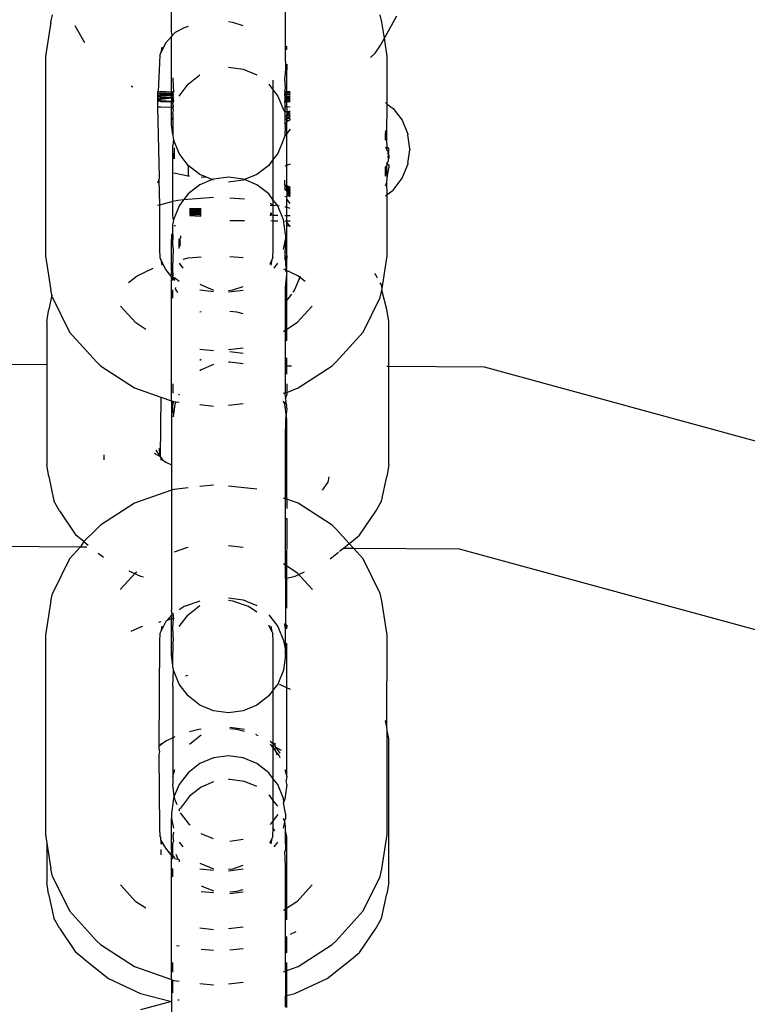
# Model space of a CAD drawing. Units: millimetres. Extents: x 283 to 8916, y 158 to 7585.
# Drawn here: x 4157 to 4186, y 3201 to 3240 of the extents above; entities that cross this region are included whole.
import ezdxf

# ---------------------------------------------------------------- set-up
doc = ezdxf.new("R2010")
doc.units = ezdxf.units.MM
doc.layers.add('Arken', color=7, linetype='Continuous')
doc.layers.add('Mått', color=7, linetype='Continuous')
doc.styles.get("Standard").update_dxf_attribs({"font": 'arial.ttf', "height": 185})
doc.dimstyles.new('LF', dxfattribs={"dimtxt": 185, "dimasz": 120, "dimexe": 50, "dimexo": 300, "dimgap": 50, "dimtad": 1, "dimtih": 1, "dimtoh": 1, "dimdec": 0, "dimtxsty": 'Standard', "dimcen": 2.5, "dimadec": 0, "dimazin": 0, "dimtfac": 1, "dimtdec": 0, "dimtmove": 0, "dimatfit": 3, "dimfxl": 1, "dimarcsym": 0})

# ---------------------------------------------------------------- blocks, each defined once
blk = doc.blocks.new('Arken')
for p, q in [((-324.969, -1101.992), (-324.969, -1097.251)), ((-320.461, -1101.911), (-320.461, -1101.006)), ((-329.743, -1101.626), (-329.668, -1101.332)), ((-322.534, -1101.636), (-322.715, -1101.616)), ((-316.64, -1101.626), (-316.715, -1101.332)), ((-316.542, -1102.259), (-316.047, -1101.382)), ((-329.743, -1101.626), (-329.954, -1102.986)), ((-328.788, -1101.756), (-328.407, -1102.431)), ((-324.936, -1102.159), (-324.969, -1101.992)), ((-324.461, -1101.851), (-324.826, -1102.038)), ((-324.309, -1101.797), (-324.461, -1101.851)), ((-322.131, -1101.777), (-322.534, -1101.636)), ((-320.456, -1101.946), (-320.461, -1101.911)), ((-320.461, -1102.178), (-320.456, -1101.946)), ((-316.542, -1102.259), (-316.64, -1101.626)), ((-324.969, -1102.196), (-325.194, -1102.444)), ((-324.936, -1102.159), (-324.969, -1102.196)), ((-324.969, -1104.395), (-324.969, -1102.196)), ((-324.826, -1102.038), (-324.936, -1102.159)), ((-320.45, -1102.528), (-320.461, -1102.178)), ((-316.717, -1102.569), (-316.542, -1102.259)), ((-316.429, -1102.986), (-316.542, -1102.259)), ((-325.194, -1102.444), (-325.382, -1102.828)), ((-325.35, -1102.622), (-325.382, -1102.828)), ((-320.461, -1102.61), (-320.45, -1102.528)), ((-320.461, -1102.61), (-320.423, -1102.557)), ((-320.461, -1102.61), (-320.406, -1102.577)), ((-320.461, -1102.658), (-320.461, -1102.61)), ((-320.461, -1102.701), (-320.461, -1102.658)), ((-320.458, -1102.729), (-320.461, -1102.658)), ((-320.427, -1102.728), (-320.461, -1102.701)), ((-320.458, -1102.729), (-320.461, -1102.701)), ((-320.461, -1103.18), (-320.458, -1102.729)), ((-320.406, -1102.714), (-320.406, -1102.577)), ((-316.913, -1102.855), (-316.717, -1102.569)), ((-329.954, -1102.986), (-329.954, -1110.866)), ((-325.425, -1102.916), (-325.446, -1103.236)), ((-325.382, -1102.828), (-325.425, -1102.916)), ((-317.089, -1103.023), (-316.913, -1102.855)), ((-316.429, -1104.865), (-316.429, -1102.986)), ((-325.446, -1103.236), (-325.491, -1104.367)), ((-322.715, -1103.412), (-322.131, -1103.489)), ((-322.131, -1103.489), (-321.588, -1103.716)), ((-320.461, -1103.18), (-320.461, -1103.581)), ((-320.461, -1103.581), (-320.406, -1103.507)), ((-320.406, -1103.293), (-320.406, -1103.507)), ((-320.406, -1104.364), (-320.406, -1103.507)), ((-324.914, -1103.827), (-324.914, -1103.904)), ((-324.914, -1103.904), (-324.892, -1104.365)), ((-324.309, -1104.077), (-323.842, -1103.716)), ((-320.937, -1104.319), (-320.937, -1103.919)), ((-320.482, -1103.836), (-320.461, -1103.682)), ((-320.461, -1104.242), (-320.482, -1103.836)), ((-320.461, -1103.682), (-320.461, -1103.581)), ((-326.562, -1104.145), (-326.491, -1104.185)), ((-324.667, -1104.548), (-324.309, -1104.077)), ((-321.121, -1104.077), (-320.937, -1104.319)), ((-320.937, -1104.319), (-320.763, -1104.548)), ((-320.937, -1107.049), (-320.937, -1104.319)), ((-320.482, -1104.364), (-320.461, -1104.242)), ((-325.523, -1104.367), (-325.491, -1104.367)), ((-325.523, -1104.394), (-325.491, -1104.367)), ((-325.523, -1104.394), (-325.523, -1104.442)), ((-325.523, -1104.442), (-325.523, -1104.503)), ((-325.523, -1104.442), (-325.391, -1104.442)), ((-325.446, -1104.547), (-325.523, -1104.503)), ((-325.523, -1104.503), (-325.523, -1104.547)), ((-325.446, -1104.547), (-325.523, -1104.547)), ((-325.523, -1104.547), (-325.523, -1104.594)), ((-325.523, -1104.594), (-325.523, -1104.623)), ((-325.391, -1104.594), (-325.523, -1104.594)), ((-325.523, -1104.623), (-325.446, -1104.667)), ((-325.523, -1104.623), (-325.523, -1104.667)), ((-325.523, -1104.667), (-325.446, -1104.667)), ((-325.523, -1104.667), (-325.523, -1104.736)), ((-325.491, -1104.367), (-325.446, -1104.394)), ((-325.391, -1104.365), (-325.446, -1104.394)), ((-324.969, -1104.395), (-325.446, -1104.394)), ((-325.391, -1104.503), (-325.446, -1104.547)), ((-324.969, -1104.546), (-325.446, -1104.547)), ((-325.446, -1104.667), (-325.391, -1104.623)), ((-325.446, -1104.667), (-325.391, -1104.667)), ((-324.969, -1104.395), (-325.391, -1104.365)), ((-325.391, -1104.442), (-324.969, -1104.442)), ((-324.969, -1104.487), (-325.391, -1104.442)), ((-325.391, -1104.503), (-324.969, -1104.487)), ((-324.969, -1104.546), (-325.391, -1104.503)), ((-324.969, -1104.624), (-325.391, -1104.594)), ((-325.391, -1104.623), (-324.969, -1104.624)), ((-325.391, -1104.667), (-324.969, -1104.624)), ((-324.892, -1104.365), (-324.969, -1104.395)), ((-324.969, -1104.395), (-324.892, -1104.395)), ((-324.969, -1104.395), (-324.969, -1104.442)), ((-324.969, -1104.442), (-324.914, -1104.442)), ((-324.969, -1104.442), (-324.969, -1104.487)), ((-324.969, -1104.487), (-324.914, -1104.486)), ((-324.969, -1104.546), (-324.969, -1104.487)), ((-324.914, -1104.533), (-324.969, -1104.546)), ((-324.892, -1104.546), (-324.969, -1104.546)), ((-324.969, -1104.624), (-324.969, -1104.546)), ((-324.892, -1104.594), (-324.969, -1104.624)), ((-324.969, -1104.624), (-324.892, -1104.624)), ((-324.969, -1104.624), (-324.914, -1104.667)), ((-324.969, -1104.624), (-324.969, -1104.765)), ((-324.914, -1104.442), (-324.892, -1104.395)), ((-324.914, -1104.442), (-324.892, -1104.503)), ((-324.914, -1104.486), (-324.914, -1104.442)), ((-324.892, -1104.455), (-324.914, -1104.486)), ((-324.914, -1104.486), (-324.914, -1104.533)), ((-324.892, -1104.503), (-324.914, -1104.533)), ((-324.914, -1104.533), (-324.914, -1104.576)), ((-324.914, -1104.576), (-324.892, -1104.624)), ((-324.914, -1104.667), (-324.892, -1104.624)), ((-324.914, -1104.667), (-324.877, -1104.667)), ((-324.914, -1104.714), (-324.914, -1104.667)), ((-324.914, -1104.667), (-324.892, -1104.735)), ((-324.892, -1104.365), (-324.892, -1104.395)), ((-320.763, -1104.548), (-320.537, -1105.096)), ((-320.482, -1104.364), (-320.406, -1104.364)), ((-320.482, -1104.364), (-320.482, -1104.434)), ((-320.482, -1104.394), (-320.406, -1104.439)), ((-320.406, -1104.439), (-320.482, -1104.434)), ((-320.482, -1104.434), (-320.461, -1104.487)), ((-320.482, -1104.504), (-320.482, -1104.434)), ((-320.461, -1104.487), (-320.482, -1104.547)), ((-320.406, -1104.507), (-320.482, -1104.504)), ((-320.482, -1104.547), (-320.482, -1104.504)), ((-320.406, -1104.577), (-320.482, -1104.547)), ((-320.482, -1104.547), (-320.482, -1104.595)), ((-320.406, -1104.621), (-320.482, -1104.595)), ((-320.482, -1104.595), (-320.482, -1104.623)), ((-320.482, -1104.623), (-320.406, -1104.621)), ((-320.482, -1104.623), (-320.482, -1104.667)), ((-320.482, -1104.667), (-320.406, -1104.668)), ((-320.482, -1104.667), (-320.482, -1104.736)), ((-320.406, -1104.714), (-320.482, -1104.736)), ((-320.406, -1104.364), (-320.277, -1104.364)), ((-320.406, -1104.364), (-320.406, -1104.439)), ((-320.31, -1104.434), (-320.406, -1104.439)), ((-320.406, -1104.439), (-320.406, -1104.507)), ((-320.277, -1104.504), (-320.406, -1104.507)), ((-320.406, -1104.577), (-320.406, -1104.507)), ((-320.277, -1104.548), (-320.406, -1104.577)), ((-320.406, -1104.577), (-320.406, -1104.621)), ((-320.277, -1104.595), (-320.406, -1104.621)), ((-320.406, -1104.621), (-320.406, -1104.668)), ((-320.406, -1104.621), (-320.277, -1104.623)), ((-320.406, -1104.668), (-320.277, -1104.666)), ((-320.406, -1104.668), (-320.406, -1104.714)), ((-320.406, -1104.761), (-320.406, -1104.714)), ((-320.277, -1104.737), (-320.406, -1104.714)), ((-320.31, -1104.434), (-320.277, -1104.394)), ((-320.31, -1104.434), (-320.277, -1104.441)), ((-325.446, -1104.735), (-325.523, -1104.736)), ((-325.523, -1104.765), (-325.446, -1104.735)), ((-325.523, -1104.736), (-325.523, -1104.765)), ((-325.523, -1104.765), (-325.523, -1104.971)), ((-325.523, -1104.971), (-325.391, -1104.97)), ((-325.523, -1104.971), (-325.457, -1107.779)), ((-325.391, -1104.735), (-325.446, -1104.735)), ((-325.446, -1104.735), (-325.391, -1104.765)), ((-324.969, -1104.765), (-325.391, -1104.735)), ((-325.391, -1104.765), (-324.969, -1104.765)), ((-325.391, -1104.97), (-324.969, -1104.994)), ((-324.892, -1104.735), (-324.969, -1104.765)), ((-324.969, -1104.765), (-324.892, -1104.765)), ((-324.969, -1104.994), (-324.969, -1104.765)), ((-324.969, -1104.994), (-324.892, -1104.967)), ((-324.969, -1105.486), (-324.969, -1104.994)), ((-324.914, -1104.839), (-324.892, -1104.765)), ((-324.892, -1104.967), (-324.914, -1104.839)), ((-324.914, -1105.036), (-324.892, -1104.967)), ((-324.892, -1105.096), (-324.914, -1105.036)), ((-324.914, -1105.254), (-324.892, -1105.096)), ((-324.892, -1104.735), (-324.892, -1104.765)), ((-320.537, -1105.096), (-320.482, -1105.172)), ((-320.482, -1104.736), (-320.482, -1104.765)), ((-320.482, -1104.765), (-320.406, -1104.761)), ((-320.461, -1104.994), (-320.482, -1104.765)), ((-320.482, -1104.765), (-320.482, -1104.974)), ((-320.482, -1104.974), (-320.406, -1104.961)), ((-320.482, -1104.974), (-320.482, -1105.172)), ((-320.482, -1105.172), (-320.461, -1104.994)), ((-320.406, -1104.761), (-320.277, -1104.764)), ((-320.406, -1104.961), (-320.406, -1104.761)), ((-320.406, -1104.961), (-320.277, -1104.975)), ((-320.406, -1104.961), (-320.406, -1105.171)), ((-320.316, -1105.17), (-320.279, -1105.122)), ((-316.506, -1104.807), (-316.429, -1104.865)), ((-316.451, -1106.043), (-316.429, -1104.865)), ((-316.429, -1104.865), (-316.2, -1105.041)), ((-316.2, -1105.041), (-315.842, -1105.507)), ((-324.969, -1105.486), (-324.914, -1105.427)), ((-324.969, -1105.684), (-324.969, -1105.486)), ((-324.914, -1105.254), (-324.914, -1105.427)), ((-324.914, -1105.427), (-324.914, -1106.068)), ((-320.406, -1105.171), (-320.482, -1105.172)), ((-320.482, -1105.172), (-320.482, -1105.387)), ((-320.482, -1105.387), (-320.406, -1105.336)), ((-320.482, -1105.387), (-320.482, -1105.478)), ((-320.482, -1105.478), (-320.406, -1105.427)), ((-320.482, -1105.478), (-320.482, -1105.616)), ((-320.316, -1105.17), (-320.406, -1105.171)), ((-320.406, -1105.287), (-320.316, -1105.17)), ((-320.406, -1105.171), (-320.406, -1105.287)), ((-320.406, -1105.287), (-320.277, -1105.21)), ((-320.406, -1105.287), (-320.277, -1105.258)), ((-320.406, -1105.336), (-320.406, -1105.287)), ((-320.406, -1105.336), (-320.277, -1105.301)), ((-320.406, -1105.336), (-320.406, -1105.427)), ((-320.406, -1105.427), (-320.277, -1105.349)), ((-320.406, -1105.469), (-320.277, -1105.392)), ((-320.406, -1105.427), (-320.406, -1105.469)), ((-320.406, -1105.526), (-320.406, -1105.469)), ((-320.406, -1105.557), (-320.277, -1105.49)), ((-320.406, -1105.526), (-320.277, -1105.49)), ((-320.277, -1105.17), (-320.316, -1105.17)), ((-320.277, -1105.49), (-320.277, -1105.439)), ((-315.842, -1105.507), (-315.617, -1106.051)), ((-324.914, -1106.068), (-324.969, -1105.684)), ((-320.468, -1105.739), (-320.483, -1106.126)), ((-320.461, -1105.679), (-320.482, -1105.616)), ((-320.468, -1105.739), (-320.461, -1105.679)), ((-320.461, -1105.631), (-320.406, -1105.604)), ((-320.461, -1105.679), (-320.461, -1105.631)), ((-320.406, -1105.557), (-320.406, -1105.526)), ((-320.406, -1105.604), (-320.406, -1105.557)), ((-320.406, -1106.025), (-320.406, -1105.604)), ((-320.277, -1105.858), (-320.406, -1106.025)), ((-324.914, -1106.068), (-324.914, -1106.104)), ((-324.914, -1106.104), (-324.892, -1106.272)), ((-324.892, -1106.272), (-324.914, -1106.505)), ((-324.667, -1106.82), (-324.892, -1106.272)), ((-320.537, -1106.272), (-320.763, -1106.82)), ((-320.483, -1106.126), (-320.537, -1106.272)), ((-320.406, -1106.025), (-320.483, -1106.126)), ((-320.406, -1108.089), (-320.406, -1106.025)), ((-316.506, -1105.91), (-316.506, -1106.001)), ((-316.451, -1106.043), (-316.506, -1106.001)), ((-316.506, -1106.048), (-316.506, -1106.001)), ((-316.451, -1106.09), (-316.506, -1106.048)), ((-316.506, -1106.092), (-316.506, -1106.048)), ((-316.506, -1106.139), (-316.506, -1106.092)), ((-316.451, -1106.134), (-316.506, -1106.092)), ((-316.506, -1106.183), (-316.506, -1106.139)), ((-316.451, -1106.181), (-316.506, -1106.139)), ((-316.506, -1106.23), (-316.506, -1106.183)), ((-316.451, -1106.225), (-316.506, -1106.183)), ((-316.506, -1106.281), (-316.506, -1106.23)), ((-316.451, -1106.272), (-316.506, -1106.23)), ((-316.451, -1106.315), (-316.506, -1106.281)), ((-316.451, -1106.09), (-316.451, -1106.043)), ((-316.451, -1106.134), (-316.451, -1106.09)), ((-316.451, -1106.181), (-316.451, -1106.134)), ((-316.451, -1106.225), (-316.451, -1106.181)), ((-316.451, -1106.272), (-316.451, -1106.225)), ((-316.451, -1106.315), (-316.451, -1106.272)), ((-315.617, -1106.051), (-315.617, -1106.089)), ((-315.54, -1106.634), (-315.617, -1106.089)), ((-324.914, -1108.723), (-324.914, -1106.505)), ((-324.874, -1106.666), (-324.837, -1106.666)), ((-324.837, -1106.649), (-324.873, -1106.649)), ((-324.837, -1106.619), (-324.872, -1106.619)), ((-324.872, -1106.619), (-324.837, -1106.619)), ((-316.506, -1106.554), (-316.451, -1106.687)), ((-316.451, -1106.413), (-316.451, -1106.315)), ((-316.429, -1106.438), (-316.451, -1106.413)), ((-316.451, -1106.687), (-316.429, -1106.58)), ((-316.429, -1106.58), (-316.429, -1106.438)), ((-316.374, -1106.626), (-316.429, -1106.58)), ((-316.389, -1106.741), (-316.374, -1106.674)), ((-316.374, -1106.674), (-316.374, -1106.626)), ((-316.374, -1106.717), (-316.374, -1106.674)), ((-315.617, -1107.218), (-315.54, -1106.673)), ((-315.54, -1106.634), (-315.54, -1106.673)), ((-324.837, -1107.02), (-324.886, -1107.02)), ((-324.885, -1106.989), (-324.837, -1106.989)), ((-324.837, -1106.969), (-324.884, -1106.969)), ((-324.837, -1106.922), (-324.883, -1106.922)), ((-324.883, -1106.939), (-324.837, -1106.939)), ((-324.882, -1106.891), (-324.837, -1106.891)), ((-324.837, -1106.878), (-324.881, -1106.878)), ((-324.837, -1106.831), (-324.88, -1106.831)), ((-324.88, -1106.848), (-324.837, -1106.848)), ((-324.879, -1106.801), (-324.837, -1106.801)), ((-324.837, -1106.787), (-324.878, -1106.787)), ((-324.877, -1106.757), (-324.837, -1106.757)), ((-324.837, -1106.74), (-324.876, -1106.74)), ((-324.837, -1106.697), (-324.875, -1106.697)), ((-324.875, -1106.71), (-324.837, -1106.71)), ((-324.301, -1107.297), (-324.667, -1106.82)), ((-320.937, -1107.049), (-321.121, -1107.291)), ((-320.763, -1106.82), (-320.937, -1107.049)), ((-320.937, -1108.661), (-320.937, -1107.049)), ((-316.389, -1106.741), (-316.451, -1106.687)), ((-316.416, -1106.948), (-316.374, -1106.899)), ((-316.374, -1106.997), (-316.416, -1106.948)), ((-316.374, -1106.997), (-316.401, -1107.063)), ((-316.401, -1107.063), (-316.392, -1107.133)), ((-316.395, -1106.835), (-316.374, -1106.765)), ((-316.395, -1106.835), (-316.389, -1106.786)), ((-316.395, -1106.835), (-316.374, -1106.808)), ((-316.374, -1106.899), (-316.395, -1106.835)), ((-316.374, -1106.855), (-316.395, -1106.835)), ((-316.389, -1106.741), (-316.374, -1106.717)), ((-316.374, -1106.808), (-316.389, -1106.741)), ((-316.374, -1106.765), (-316.389, -1106.741)), ((-316.389, -1106.786), (-316.389, -1106.741)), ((-316.374, -1106.899), (-316.374, -1106.855)), ((-316.374, -1106.899), (-316.374, -1106.997)), ((-324.301, -1107.297), (-324.301, -1107.737)), ((-323.842, -1107.652), (-324.301, -1107.297)), ((-321.121, -1107.291), (-321.588, -1107.652)), ((-320.277, -1107.244), (-320.483, -1107.325)), ((-316.506, -1107.342), (-316.451, -1107.301)), ((-316.506, -1107.39), (-316.506, -1107.342)), ((-316.506, -1107.39), (-316.451, -1107.348)), ((-316.506, -1107.433), (-316.506, -1107.39)), ((-316.506, -1107.433), (-316.451, -1107.391)), ((-316.506, -1107.48), (-316.506, -1107.433)), ((-316.506, -1107.48), (-316.451, -1107.439)), ((-316.451, -1107.21), (-316.429, -1107.181)), ((-316.451, -1107.21), (-316.451, -1107.301)), ((-316.451, -1107.348), (-316.451, -1107.301)), ((-316.451, -1107.391), (-316.451, -1107.348)), ((-316.451, -1107.439), (-316.451, -1107.391)), ((-316.451, -1107.482), (-316.451, -1107.439)), ((-316.392, -1107.133), (-316.429, -1107.181)), ((-316.429, -1107.181), (-316.429, -1107.225)), ((-316.429, -1107.225), (-316.374, -1107.27)), ((-316.429, -1107.8), (-316.374, -1107.384)), ((-316.374, -1107.27), (-316.374, -1107.384)), ((-315.842, -1107.8), (-315.617, -1107.256)), ((-315.617, -1107.218), (-315.617, -1107.256)), ((-325.457, -1107.779), (-325.468, -1107.856)), ((-324.304, -1107.716), (-324.878, -1107.593)), ((-324.254, -1107.719), (-324.304, -1107.716)), ((-323.354, -1107.855), (-323.842, -1107.652)), ((-323.568, -1107.766), (-323.787, -1107.751)), ((-323.298, -1107.832), (-323.354, -1107.855)), ((-322.715, -1107.754), (-323.298, -1107.832)), ((-322.131, -1107.832), (-322.715, -1107.754)), ((-322.075, -1107.855), (-322.131, -1107.832)), ((-321.588, -1107.652), (-322.075, -1107.855)), ((-316.506, -1107.524), (-316.506, -1107.48)), ((-316.506, -1107.524), (-316.451, -1107.482)), ((-316.506, -1107.571), (-316.506, -1107.524)), ((-316.506, -1107.571), (-316.451, -1107.529)), ((-316.506, -1107.615), (-316.506, -1107.571)), ((-316.506, -1107.615), (-316.451, -1107.58)), ((-316.506, -1107.713), (-316.506, -1107.615)), ((-316.451, -1107.529), (-316.451, -1107.482)), ((-316.451, -1107.58), (-316.451, -1107.529)), ((-316.429, -1107.8), (-316.451, -1107.58)), ((-316.451, -1107.967), (-316.429, -1107.8)), ((-316.201, -1108.266), (-315.842, -1107.8)), ((-325.468, -1107.856), (-325.523, -1107.989)), ((-325.468, -1107.856), (-325.446, -1108.858)), ((-323.842, -1108.059), (-324.309, -1108.42)), ((-323.354, -1107.855), (-323.842, -1108.059)), ((-323.298, -1107.879), (-323.354, -1107.855)), ((-322.131, -1107.879), (-322.715, -1107.956)), ((-322.075, -1107.855), (-322.131, -1107.879)), ((-321.588, -1108.059), (-322.075, -1107.855)), ((-321.121, -1108.42), (-321.588, -1108.059)), ((-320.483, -1108.063), (-320.483, -1107.881)), ((-320.483, -1108.063), (-320.483, -1108.11)), ((-320.483, -1108.063), (-320.406, -1108.089)), ((-320.483, -1108.11), (-320.406, -1108.12)), ((-320.483, -1108.11), (-320.483, -1108.201)), ((-320.483, -1108.201), (-320.483, -1108.252)), ((-320.483, -1108.201), (-320.406, -1108.23)), ((-320.406, -1108.089), (-320.406, -1108.12)), ((-320.406, -1108.163), (-320.406, -1108.089)), ((-320.406, -1108.089), (-320.277, -1108.149)), ((-320.406, -1108.163), (-320.406, -1108.12)), ((-320.406, -1108.12), (-320.277, -1108.197)), ((-320.406, -1108.23), (-320.406, -1108.163)), ((-320.406, -1108.163), (-320.277, -1108.24)), ((-320.406, -1108.23), (-320.406, -1108.261)), ((-320.406, -1108.23), (-320.277, -1108.287)), ((-316.506, -1108.099), (-316.451, -1107.967)), ((-316.429, -1108.441), (-316.451, -1107.967)), ((-324.309, -1108.42), (-324.488, -1108.656)), ((-323.298, -1108.56), (-324.488, -1108.656)), ((-322.077, -1108.632), (-322.66, -1108.585)), ((-320.937, -1108.661), (-321.121, -1108.42)), ((-320.483, -1108.252), (-320.406, -1108.261)), ((-320.406, -1108.538), (-320.483, -1108.528)), ((-320.406, -1108.31), (-320.406, -1108.261)), ((-320.406, -1108.261), (-320.277, -1108.331)), ((-320.406, -1108.31), (-320.406, -1108.357)), ((-320.406, -1108.31), (-320.277, -1108.378)), ((-320.406, -1108.357), (-320.406, -1108.4)), ((-320.406, -1108.357), (-320.277, -1108.422)), ((-320.406, -1108.4), (-320.406, -1108.448)), ((-320.406, -1108.4), (-320.277, -1108.469)), ((-320.406, -1108.448), (-320.277, -1108.52)), ((-320.406, -1108.448), (-320.406, -1108.538)), ((-320.406, -1108.628), (-320.406, -1108.538)), ((-320.277, -1108.795), (-320.406, -1108.628)), ((-320.406, -1108.946), (-320.406, -1108.628)), ((-316.506, -1108.5), (-316.429, -1108.441)), ((-316.429, -1108.441), (-316.201, -1108.266)), ((-316.429, -1110.866), (-316.429, -1108.441)), ((-325.446, -1108.858), (-325.523, -1108.877)), ((-324.914, -1108.723), (-325.446, -1108.858)), ((-325.446, -1108.858), (-325.446, -1110.616)), ((-324.72, -1108.674), (-324.914, -1108.723)), ((-324.914, -1109.287), (-324.914, -1108.723)), ((-324.667, -1108.89), (-324.892, -1109.438)), ((-324.488, -1108.656), (-324.72, -1108.674)), ((-324.488, -1108.656), (-324.667, -1108.89)), ((-323.787, -1109.011), (-324.254, -1109.011)), ((-320.937, -1108.872), (-321.066, -1108.798)), ((-321.066, -1108.871), (-320.937, -1108.872)), ((-320.789, -1108.855), (-320.937, -1108.661)), ((-320.937, -1108.872), (-320.937, -1108.661)), ((-320.937, -1108.872), (-320.789, -1108.855)), ((-320.937, -1109.274), (-320.937, -1108.872)), ((-320.763, -1108.89), (-320.789, -1108.855)), ((-320.763, -1108.89), (-320.709, -1108.872)), ((-320.537, -1109.438), (-320.763, -1108.89)), ((-320.406, -1108.946), (-320.483, -1108.945)), ((-320.277, -1108.997), (-320.406, -1108.946)), ((-320.406, -1109.273), (-320.406, -1108.946)), ((-324.892, -1109.438), (-324.914, -1109.287)), ((-323.787, -1109.054), (-324.254, -1109.054)), ((-323.787, -1109.102), (-324.254, -1109.102)), ((-324.254, -1109.133), (-323.787, -1109.133)), ((-324.254, -1109.176), (-323.787, -1109.176)), ((-323.787, -1109.243), (-324.25, -1109.243)), ((-324.238, -1109.274), (-323.814, -1109.293)), ((-323.814, -1109.293), (-323.787, -1109.274)), ((-320.994, -1109.193), (-321.066, -1109.193)), ((-320.994, -1109.244), (-321.066, -1109.244)), ((-321.066, -1109.274), (-320.994, -1109.244)), ((-320.994, -1109.244), (-320.937, -1109.274)), ((-320.763, -1109.273), (-320.937, -1109.274)), ((-320.937, -1109.478), (-320.937, -1109.274)), ((-320.483, -1109.273), (-320.406, -1109.273)), ((-320.406, -1109.273), (-320.277, -1109.273)), ((-320.406, -1109.482), (-320.406, -1109.273)), ((-324.892, -1109.438), (-324.914, -1109.607)), ((-324.914, -1110.021), (-324.914, -1109.607)), ((-324.802, -1109.686), (-324.862, -1109.686)), ((-322.66, -1109.471), (-322.077, -1109.472)), ((-321.035, -1109.477), (-320.937, -1109.478)), ((-320.937, -1109.478), (-320.882, -1109.478)), ((-320.937, -1110.616), (-320.937, -1109.478)), ((-320.882, -1109.478), (-320.763, -1109.479)), ((-320.461, -1110.026), (-320.537, -1109.438)), ((-320.483, -1109.482), (-320.406, -1109.482)), ((-320.406, -1109.482), (-320.277, -1109.484)), ((-320.406, -1109.554), (-320.406, -1109.482)), ((-320.406, -1109.554), (-320.311, -1109.678)), ((-320.406, -1109.679), (-320.406, -1109.554)), ((-320.311, -1109.678), (-320.406, -1109.679)), ((-320.406, -1110.28), (-320.406, -1109.679)), ((-320.311, -1109.678), (-320.277, -1109.722)), ((-320.277, -1109.678), (-320.311, -1109.678)), ((-324.914, -1110.021), (-324.969, -1110.026)), ((-324.969, -1110.026), (-324.969, -1110.225)), ((-324.914, -1110.021), (-324.914, -1110.234)), ((-324.667, -1110.214), (-324.612, -1110.172)), ((-324.612, -1110.082), (-324.612, -1110.172)), ((-320.461, -1110.026), (-320.461, -1110.225)), ((-324.969, -1110.225), (-324.914, -1110.234)), ((-324.969, -1111.468), (-324.969, -1110.225)), ((-324.914, -1110.445), (-324.914, -1110.234)), ((-324.892, -1110.614), (-324.914, -1110.445)), ((-324.667, -1110.261), (-324.667, -1110.214)), ((-324.667, -1110.261), (-324.612, -1110.22)), ((-324.667, -1110.304), (-324.667, -1110.261)), ((-324.667, -1110.304), (-324.612, -1110.263)), ((-324.667, -1110.352), (-324.667, -1110.304)), ((-324.667, -1110.352), (-324.612, -1110.311)), ((-324.667, -1110.395), (-324.667, -1110.352)), ((-324.667, -1110.395), (-324.612, -1110.354)), ((-324.667, -1110.443), (-324.667, -1110.395)), ((-324.667, -1110.443), (-324.612, -1110.401)), ((-324.667, -1110.486), (-324.667, -1110.443)), ((-324.667, -1110.486), (-324.612, -1110.452)), ((-324.667, -1110.533), (-324.667, -1110.486)), ((-324.663, -1110.574), (-324.667, -1110.533)), ((-320.537, -1110.614), (-320.461, -1110.225)), ((-320.461, -1110.543), (-320.478, -1110.674)), ((-320.461, -1110.543), (-320.461, -1110.225)), ((-320.461, -1110.543), (-320.406, -1110.28)), ((-320.406, -1110.873), (-320.406, -1110.28)), ((-329.954, -1110.866), (-329.743, -1112.227)), ((-325.446, -1110.616), (-325.425, -1110.937)), ((-325.425, -1110.937), (-325.382, -1111.024)), ((-324.914, -1111.33), (-324.892, -1110.614)), ((-324.506, -1110.997), (-324.304, -1110.946)), ((-324.304, -1110.946), (-323.787, -1110.904)), ((-322.66, -1110.89), (-322.131, -1110.933)), ((-320.958, -1110.937), (-321.001, -1111.024)), ((-320.958, -1110.937), (-320.937, -1110.616)), ((-320.478, -1110.674), (-320.483, -1110.732)), ((-320.461, -1110.717), (-320.483, -1110.779)), ((-320.483, -1110.732), (-320.483, -1110.779)), ((-320.483, -1110.779), (-320.483, -1111.012)), ((-320.478, -1110.674), (-320.461, -1110.717)), ((-320.461, -1110.896), (-320.406, -1110.873)), ((-320.461, -1110.942), (-320.461, -1110.896)), ((-320.406, -1110.92), (-320.461, -1110.942)), ((-320.461, -1110.987), (-320.461, -1110.942)), ((-320.406, -1110.873), (-320.406, -1110.92)), ((-320.406, -1110.92), (-320.406, -1110.971)), ((-316.63, -1112.162), (-316.429, -1110.866)), ((-325.382, -1111.024), (-325.35, -1111.231)), ((-325.194, -1111.409), (-325.382, -1111.024)), ((-324.915, -1111.545), (-324.914, -1111.33)), ((-324.667, -1111.162), (-324.521, -1111.354)), ((-321.001, -1111.024), (-321.093, -1111.213)), ((-321.001, -1111.024), (-321.033, -1111.231)), ((-320.909, -1111.354), (-320.763, -1111.162)), ((-320.483, -1111.012), (-320.461, -1111.035)), ((-320.406, -1110.971), (-320.461, -1110.987)), ((-320.461, -1110.987), (-320.461, -1111.035)), ((-320.461, -1111.035), (-320.461, -1111.18)), ((-320.461, -1111.18), (-320.461, -1111.224)), ((-320.461, -1111.18), (-320.406, -1111.211)), ((-320.461, -1111.224), (-320.445, -1111.298)), ((-320.461, -1111.224), (-320.406, -1111.255)), ((-320.445, -1111.298), (-320.406, -1111.255)), ((-320.406, -1111.345), (-320.445, -1111.298)), ((-320.445, -1111.298), (-320.423, -1111.367)), ((-320.445, -1111.298), (-320.406, -1111.302)), ((-320.43, -1111.409), (-320.406, -1111.345)), ((-320.423, -1111.367), (-320.406, -1111.302)), ((-320.406, -1111.211), (-320.406, -1110.971)), ((-320.406, -1111.255), (-320.406, -1111.211)), ((-320.406, -1111.302), (-320.406, -1111.255)), ((-326.662, -1111.926), (-326.325, -1111.658)), ((-326.325, -1111.658), (-325.684, -1111.357)), ((-324.987, -1111.66), (-325.194, -1111.409)), ((-324.969, -1111.468), (-324.987, -1111.66)), ((-324.987, -1111.66), (-324.915, -1111.707)), ((-324.987, -1111.66), (-324.969, -1111.805)), ((-324.915, -1111.545), (-324.915, -1111.579)), ((-324.892, -1111.606), (-324.915, -1111.545)), ((-324.907, -1111.638), (-324.915, -1111.579)), ((-324.915, -1111.707), (-324.907, -1111.638)), ((-324.915, -1111.707), (-324.892, -1111.722)), ((-324.915, -1111.841), (-324.915, -1111.707)), ((-324.892, -1111.665), (-324.907, -1111.638)), ((-324.892, -1111.722), (-324.862, -1111.743)), ((-324.853, -1111.816), (-324.862, -1111.743)), ((-324.86, -1111.777), (-324.862, -1111.743)), ((-324.838, -1111.792), (-324.862, -1111.743)), ((-324.86, -1111.777), (-324.847, -1111.721)), ((-324.838, -1111.792), (-324.847, -1111.721)), ((-324.847, -1111.721), (-324.667, -1111.868)), ((-320.537, -1111.382), (-319.949, -1111.658)), ((-320.434, -1111.439), (-320.461, -1111.468)), ((-320.428, -1111.48), (-320.461, -1111.468)), ((-320.461, -1112.129), (-320.406, -1111.595)), ((-320.434, -1111.439), (-320.406, -1111.393)), ((-320.434, -1111.439), (-320.43, -1111.409)), ((-320.406, -1111.497), (-320.434, -1111.439)), ((-320.434, -1111.439), (-320.428, -1111.48)), ((-320.43, -1111.409), (-320.423, -1111.367)), ((-320.406, -1111.443), (-320.43, -1111.409)), ((-320.406, -1111.443), (-320.428, -1111.48)), ((-320.428, -1111.48), (-320.418, -1111.543)), ((-320.423, -1111.367), (-320.406, -1111.393)), ((-320.406, -1111.497), (-320.418, -1111.543)), ((-320.418, -1111.543), (-320.406, -1111.595)), ((-320.406, -1112.622), (-320.406, -1111.595)), ((-319.876, -1111.688), (-320.095, -1112.216)), ((-319.949, -1111.658), (-319.675, -1111.876)), ((-316.88, -1111.626), (-316.918, -1111.57)), ((-316.811, -1111.751), (-316.88, -1111.626)), ((-324.969, -1116.601), (-324.969, -1111.805)), ((-324.838, -1111.839), (-324.86, -1111.777)), ((-324.853, -1111.816), (-324.86, -1111.777)), ((-324.838, -1111.839), (-324.853, -1111.816)), ((-324.802, -1112.167), (-324.797, -1112.119)), ((-323.842, -1111.994), (-323.298, -1112.221)), ((-322.534, -1112.216), (-322.131, -1112.075)), ((-320.461, -1116.267), (-320.461, -1112.129)), ((-316.661, -1112.021), (-316.706, -1111.94)), ((-316.63, -1112.162), (-316.661, -1112.021)), ((-329.697, -1112.407), (-329.823, -1112.992)), ((-329.697, -1112.407), (-329.743, -1112.227)), ((-329.668, -1112.521), (-329.697, -1112.407)), ((-329.668, -1112.521), (-328.998, -1113.889)), ((-324.915, -1112.537), (-324.915, -1112.21)), ((-324.765, -1112.241), (-324.802, -1112.167)), ((-324.711, -1112.327), (-324.765, -1112.241)), ((-323.842, -1112.217), (-323.298, -1112.278)), ((-322.715, -1112.236), (-322.534, -1112.216)), ((-322.715, -1112.298), (-322.131, -1112.221)), ((-320.222, -1112.382), (-320.406, -1112.622)), ((-320.095, -1112.216), (-320.163, -1112.304)), ((-317.385, -1113.889), (-316.715, -1112.521)), ((-316.715, -1112.521), (-316.64, -1112.227)), ((-316.64, -1112.227), (-316.63, -1112.162)), ((-316.451, -1112.993), (-316.64, -1112.227)), ((-326.379, -1113.524), (-326.988, -1112.853)), ((-320.406, -1114.232), (-320.406, -1112.622)), ((-319.395, -1112.853), (-320.004, -1113.524)), ((-329.9, -1113.451), (-329.823, -1112.992)), ((-323.787, -1113.087), (-323.842, -1113.092)), ((-322.386, -1113.095), (-322.66, -1113.073)), ((-322.131, -1113.16), (-322.386, -1113.095)), ((-316.374, -1113.452), (-316.451, -1112.993)), ((-329.9, -1113.451), (-329.9, -1115.167)), ((-325.984, -1113.78), (-326.379, -1113.524)), ((-320.004, -1113.524), (-320.537, -1113.87)), ((-316.374, -1115.237), (-316.374, -1113.452)), ((-328.998, -1113.889), (-327.932, -1115.064)), ((-318.451, -1115.064), (-317.385, -1113.889)), ((-323.298, -1114.629), (-323.842, -1114.568)), ((-322.131, -1114.523), (-322.715, -1114.588)), ((-322.66, -1114.648), (-322.131, -1114.718)), ((-337.171, -1115.129), (-329.9, -1115.167)), ((-329.9, -1115.167), (-329.9, -1119.133)), ((-327.772, -1115.218), (-327.932, -1115.064)), ((-327.772, -1115.218), (-326.43, -1116.089)), ((-323.842, -1114.994), (-323.788, -1114.952)), ((-323.298, -1115.171), (-323.788, -1115.374)), ((-322.66, -1115.072), (-322.715, -1115.079)), ((-322.131, -1115.141), (-322.66, -1115.072)), ((-320.406, -1115.216), (-320.406, -1114.902)), ((-320.406, -1115.216), (-320.223, -1115.217)), ((-320.406, -1115.543), (-320.406, -1115.216)), ((-319.953, -1116.089), (-318.611, -1115.218)), ((-318.611, -1115.218), (-318.451, -1115.064)), ((-316.451, -1115.237), (-316.374, -1115.237)), ((-316.375, -1119.134), (-316.374, -1115.237)), ((-316.374, -1115.237), (-312.602, -1115.257)), ((-323.788, -1115.374), (-323.842, -1115.415)), ((-312.602, -1115.257), (-288.903, -1121.739)), ((-324.915, -1115.935), (-324.915, -1116.304)), ((-320.406, -1115.924), (-320.406, -1116.274)), ((-326.43, -1116.089), (-325.391, -1116.453)), ((-324.667, -1116.333), (-324.688, -1116.383)), ((-320.537, -1116.294), (-320.461, -1116.267)), ((-320.461, -1116.267), (-320.483, -1116.333)), ((-320.483, -1116.333), (-320.461, -1116.504)), ((-320.461, -1116.267), (-320.406, -1116.274)), ((-320.461, -1116.504), (-320.406, -1116.36)), ((-320.406, -1116.274), (-319.953, -1116.089)), ((-320.406, -1116.274), (-320.406, -1116.36)), ((-325.391, -1116.453), (-325.416, -1118.808)), ((-325.391, -1116.453), (-324.969, -1116.601)), ((-324.969, -1116.601), (-324.915, -1116.62)), ((-324.969, -1116.601), (-324.969, -1119.135)), ((-324.915, -1116.62), (-324.915, -1116.745)), ((-324.915, -1116.62), (-324.877, -1116.633)), ((-324.915, -1116.745), (-324.877, -1116.633)), ((-324.915, -1116.921), (-324.915, -1116.745)), ((-324.838, -1116.745), (-324.888, -1117.125)), ((-324.877, -1116.633), (-324.796, -1116.644)), ((-324.796, -1116.644), (-324.838, -1116.745)), ((-324.796, -1116.644), (-324.667, -1116.659)), ((-323.842, -1116.751), (-323.298, -1116.811)), ((-322.715, -1116.77), (-322.131, -1116.705)), ((-320.483, -1116.745), (-320.537, -1116.614)), ((-320.483, -1116.745), (-320.445, -1116.622)), ((-320.461, -1116.934), (-320.483, -1116.745)), ((-320.461, -1116.504), (-320.445, -1116.622)), ((-320.406, -1116.79), (-320.445, -1116.622)), ((-320.415, -1116.854), (-320.406, -1116.79)), ((-324.888, -1117.125), (-324.915, -1116.921)), ((-324.888, -1117.125), (-324.897, -1117.195)), ((-324.874, -1117.234), (-324.897, -1117.195)), ((-320.433, -1117.126), (-320.461, -1116.934)), ((-320.433, -1117.126), (-320.461, -1117.337)), ((-320.406, -1116.921), (-320.433, -1117.126)), ((-320.406, -1117.328), (-320.433, -1117.126)), ((-320.415, -1116.854), (-320.406, -1116.921)), ((-320.461, -1117.337), (-320.461, -1117.741)), ((-320.406, -1117.635), (-320.406, -1117.328)), ((-320.461, -1117.741), (-320.406, -1117.635)), ((-320.461, -1120.476), (-320.461, -1117.741)), ((-320.407, -1120.495), (-320.406, -1117.635)), ((-327.646, -1118.734), (-327.646, -1118.942)), ((-325.649, -1118.666), (-325.416, -1118.808)), ((-325.59, -1118.552), (-325.416, -1118.808)), ((-325.468, -1118.494), (-325.416, -1118.808)), ((-329.823, -1119.593), (-329.9, -1119.133)), ((-325.416, -1118.808), (-325.392, -1118.844)), ((-325.392, -1118.844), (-325.392, -1118.88)), ((-325.392, -1118.844), (-325.336, -1118.925)), ((-325.392, -1118.88), (-325.392, -1118.953)), ((-325.392, -1118.88), (-325.336, -1118.925)), ((-325.336, -1118.925), (-325.188, -1119.032)), ((-325.188, -1119.032), (-324.969, -1119.135)), ((-324.969, -1119.135), (-324.969, -1120.142)), ((-316.375, -1119.134), (-316.451, -1119.593)), ((-329.823, -1119.593), (-329.614, -1120.564)), ((-318.782, -1119.817), (-319.003, -1120.141)), ((-318.737, -1119.608), (-318.782, -1119.817)), ((-316.661, -1120.565), (-316.451, -1119.593)), ((-324.969, -1120.142), (-326.43, -1120.654)), ((-324.868, -1120.106), (-324.969, -1120.142)), ((-324.969, -1120.142), (-324.969, -1124.882)), ((-324.309, -1120.044), (-324.868, -1120.106)), ((-323.298, -1119.932), (-323.842, -1119.992)), ((-321.588, -1120.098), (-322.715, -1119.973)), ((-329.394, -1120.959), (-329.614, -1120.564)), ((-326.43, -1120.654), (-327.772, -1121.525)), ((-320.461, -1120.476), (-320.538, -1120.449)), ((-320.407, -1120.495), (-320.461, -1120.476)), ((-320.461, -1123.635), (-320.461, -1120.476)), ((-320.407, -1120.495), (-320.407, -1120.863)), ((-319.953, -1120.654), (-320.407, -1120.495)), ((-318.611, -1121.525), (-319.953, -1120.654)), ((-316.881, -1120.96), (-316.661, -1120.565)), ((-329.394, -1120.959), (-328.747, -1121.912)), ((-317.528, -1121.913), (-316.881, -1120.96)), ((-320.403, -1121.262), (-320.461, -1121.289)), ((-320.407, -1121.26), (-320.407, -1122.483)), ((-327.933, -1121.679), (-328.434, -1122.172)), ((-327.933, -1121.679), (-327.772, -1121.525)), ((-318.451, -1121.679), (-318.611, -1121.525)), ((-317.935, -1122.248), (-318.451, -1121.679)), ((-328.434, -1122.172), (-328.747, -1121.912)), ((-328.434, -1122.172), (-328.562, -1122.373)), ((-328.434, -1122.172), (-328.259, -1122.311)), ((-318.16, -1122.427), (-317.935, -1122.248)), ((-317.935, -1122.248), (-317.841, -1122.173)), ((-317.77, -1122.429), (-317.935, -1122.248)), ((-317.841, -1122.173), (-317.528, -1121.913)), ((-336.261, -1122.333), (-328.562, -1122.373)), ((-328.562, -1122.373), (-328.998, -1122.854)), ((-328.562, -1122.373), (-328.316, -1122.374)), ((-327.867, -1122.623), (-327.657, -1122.79)), ((-324.842, -1122.571), (-324.358, -1122.401)), ((-324.358, -1122.401), (-324.309, -1122.396)), ((-322.715, -1122.324), (-322.132, -1122.389)), ((-320.407, -1123.621), (-320.407, -1122.51)), ((-318.695, -1122.852), (-318.361, -1122.586)), ((-318.32, -1122.554), (-318.16, -1122.427)), ((-318.16, -1122.427), (-317.77, -1122.429)), ((-317.77, -1122.429), (-313.587, -1122.451)), ((-317.385, -1122.854), (-317.77, -1122.429)), ((-313.587, -1122.451), (-291.717, -1128.433)), ((-328.998, -1122.854), (-329.668, -1124.222)), ((-316.715, -1124.222), (-317.385, -1122.854)), ((-326.99, -1124.062), (-326.38, -1123.388)), ((-326.655, -1123.323), (-326.196, -1123.538)), ((-326.38, -1123.388), (-326.342, -1123.364)), ((-320.538, -1123.042), (-320.004, -1123.388)), ((-320.079, -1123.539), (-319.708, -1123.365)), ((-320.004, -1123.388), (-319.393, -1124.062)), ((-326.196, -1123.538), (-326.076, -1123.568)), ((-320.461, -1123.635), (-320.407, -1123.621)), ((-320.461, -1123.635), (-320.461, -1125.407)), ((-320.407, -1123.621), (-320.079, -1123.539)), ((-320.407, -1124.807), (-320.407, -1123.621)), ((-329.743, -1124.516), (-329.954, -1125.876)), ((-329.743, -1124.516), (-329.668, -1124.222)), ((-323.849, -1124.527), (-324.461, -1124.741)), ((-322.715, -1124.395), (-322.132, -1124.472)), ((-322.534, -1124.527), (-322.715, -1124.506)), ((-321.922, -1124.741), (-322.534, -1124.527)), ((-322.132, -1124.472), (-321.588, -1124.699)), ((-316.64, -1124.516), (-316.715, -1124.222)), ((-316.429, -1125.877), (-316.64, -1124.516)), ((-324.936, -1125.049), (-324.969, -1124.882)), ((-324.461, -1124.741), (-324.667, -1124.875)), ((-324.309, -1125.06), (-323.842, -1124.699)), ((-321.588, -1124.958), (-321.922, -1124.741)), ((-325.388, -1125.348), (-325.473, -1125.37)), ((-325.194, -1125.334), (-325.382, -1125.719)), ((-325.153, -1125.289), (-325.194, -1125.334)), ((-324.969, -1125.086), (-325.153, -1125.289)), ((-324.969, -1125.225), (-325.153, -1125.289)), ((-324.936, -1125.049), (-324.969, -1125.086)), ((-324.969, -1125.086), (-324.969, -1125.225)), ((-324.892, -1125.223), (-324.969, -1125.225)), ((-324.969, -1126.667), (-324.969, -1125.225)), ((-324.915, -1125.027), (-324.936, -1125.049)), ((-324.892, -1125.001), (-324.915, -1125.027)), ((-324.915, -1125.027), (-324.892, -1125.223)), ((-324.915, -1125.581), (-324.892, -1125.223)), ((-324.667, -1125.531), (-324.309, -1125.06)), ((-321.121, -1125.06), (-320.763, -1125.531)), ((-326.196, -1125.552), (-326.573, -1125.729)), ((-326.106, -1125.529), (-326.196, -1125.552)), ((-325.382, -1125.719), (-325.425, -1125.806)), ((-325.35, -1125.512), (-325.382, -1125.719)), ((-324.892, -1126.079), (-324.915, -1125.581)), ((-321.001, -1125.719), (-321.121, -1125.473)), ((-321.033, -1125.512), (-321.001, -1125.719)), ((-321.001, -1125.719), (-320.958, -1125.806)), ((-320.763, -1125.531), (-320.538, -1126.079)), ((-320.484, -1125.45), (-320.461, -1125.407)), ((-320.461, -1125.47), (-320.484, -1125.45)), ((-320.461, -1125.619), (-320.484, -1125.45)), ((-320.461, -1125.407), (-320.461, -1125.47)), ((-320.461, -1125.47), (-320.461, -1125.619)), ((-320.403, -1125.471), (-320.461, -1125.47)), ((-320.461, -1126.469), (-320.461, -1125.619)), ((-320.403, -1125.471), (-320.407, -1125.555)), ((-320.407, -1125.618), (-320.407, -1125.555)), ((-329.954, -1125.876), (-329.954, -1133.757)), ((-325.446, -1126.127), (-325.469, -1130.275)), ((-325.425, -1125.806), (-325.446, -1126.127)), ((-324.915, -1126.204), (-324.892, -1126.079)), ((-320.937, -1126.127), (-320.958, -1125.806)), ((-320.937, -1128.032), (-320.937, -1126.127)), ((-320.538, -1126.079), (-320.461, -1126.469)), ((-316.452, -1129.498), (-316.429, -1125.877)), ((-324.915, -1126.204), (-324.915, -1126.562)), ((-320.461, -1126.667), (-320.461, -1126.469)), ((-320.407, -1131.461), (-320.407, -1126.181)), ((-324.969, -1126.667), (-324.915, -1126.562)), ((-324.915, -1127.079), (-324.969, -1126.667)), ((-324.915, -1127.079), (-324.915, -1126.562)), ((-320.461, -1126.667), (-320.538, -1127.255)), ((-324.892, -1127.255), (-324.915, -1127.079)), ((-324.915, -1127.895), (-324.892, -1127.255)), ((-324.667, -1127.803), (-324.892, -1127.255)), ((-320.538, -1127.255), (-320.763, -1127.803)), ((-324.394, -1127.473), (-324.309, -1127.452)), ((-324.915, -1127.895), (-324.916, -1129.93)), ((-324.309, -1128.273), (-324.667, -1127.803)), ((-320.937, -1128.032), (-321.121, -1128.273)), ((-320.939, -1130.165), (-320.937, -1128.032)), ((-320.763, -1127.803), (-320.937, -1128.032)), ((-320.709, -1127.808), (-320.277, -1128.01)), ((-323.842, -1128.634), (-324.309, -1128.273)), ((-321.121, -1128.273), (-321.588, -1128.634)), ((-323.298, -1128.861), (-323.842, -1128.634)), ((-322.715, -1128.939), (-323.298, -1128.861)), ((-322.132, -1128.861), (-322.715, -1128.939)), ((-321.588, -1128.634), (-322.132, -1128.861)), ((-316.452, -1129.498), (-316.506, -1129.249)), ((-323.889, -1129.6), (-324.255, -1129.693)), ((-323.788, -1129.592), (-323.889, -1129.6)), ((-322.661, -1129.515), (-322.078, -1129.592)), ((-322.387, -1129.6), (-322.661, -1129.578)), ((-322.078, -1129.679), (-322.387, -1129.6)), ((-316.429, -1129.636), (-316.452, -1129.498)), ((-316.375, -1129.957), (-316.429, -1129.636)), ((-316.429, -1133.757), (-316.429, -1129.636)), ((-324.916, -1129.93), (-325.189, -1130.058)), ((-324.839, -1129.894), (-324.916, -1129.93)), ((-324.916, -1129.93), (-324.916, -1131.461)), ((-324.255, -1130.175), (-323.788, -1129.817)), ((-321.534, -1129.849), (-321.631, -1129.804)), ((-316.375, -1135.639), (-316.375, -1129.957)), ((-325.384, -1130.205), (-325.469, -1130.275)), ((-325.469, -1130.275), (-325.469, -1130.359)), ((-325.469, -1130.359), (-325.446, -1130.489)), ((-325.371, -1130.144), (-325.384, -1130.205)), ((-325.337, -1130.165), (-325.384, -1130.205)), ((-325.189, -1130.058), (-325.337, -1130.165)), ((-320.939, -1130.165), (-321.067, -1130.074)), ((-321.067, -1130.176), (-320.937, -1130.345)), ((-320.923, -1130.189), (-320.939, -1130.165)), ((-320.937, -1130.345), (-320.939, -1130.165)), ((-320.937, -1130.345), (-320.923, -1130.189)), ((-320.937, -1130.345), (-320.884, -1130.415)), ((-320.937, -1131.551), (-320.937, -1130.345)), ((-320.923, -1130.189), (-320.884, -1130.137)), ((-320.884, -1130.211), (-320.923, -1130.189)), ((-320.884, -1130.137), (-320.884, -1130.211)), ((-320.884, -1130.211), (-320.884, -1130.247)), ((-320.884, -1130.211), (-320.859, -1130.282)), ((-320.884, -1130.247), (-320.859, -1130.282)), ((-320.859, -1130.282), (-320.884, -1130.415)), ((-320.884, -1130.415), (-320.824, -1130.492)), ((-320.859, -1130.282), (-320.626, -1130.425)), ((-320.859, -1130.282), (-320.685, -1130.539)), ((-325.446, -1130.489), (-325.469, -1130.596)), ((-325.469, -1130.596), (-325.446, -1133.507)), ((-323.298, -1130.722), (-323.842, -1130.949)), ((-322.715, -1130.645), (-323.298, -1130.722)), ((-322.132, -1130.722), (-322.715, -1130.645)), ((-321.588, -1130.949), (-322.132, -1130.722)), ((-320.824, -1130.492), (-320.807, -1130.597)), ((-320.824, -1130.492), (-320.709, -1130.643)), ((-320.709, -1130.643), (-320.683, -1130.705)), ((-324.916, -1131.461), (-324.839, -1131.184)), ((-323.842, -1130.949), (-324.309, -1131.31)), ((-321.121, -1131.31), (-321.588, -1130.949)), ((-320.484, -1131.186), (-320.407, -1131.461)), ((-324.916, -1131.461), (-324.916, -1131.768)), ((-324.309, -1131.31), (-324.667, -1131.781)), ((-322.661, -1131.577), (-322.715, -1131.584)), ((-322.078, -1131.654), (-322.661, -1131.577)), ((-320.937, -1131.551), (-321.121, -1131.31)), ((-320.937, -1132.407), (-320.937, -1131.551)), ((-320.763, -1131.781), (-320.937, -1131.551)), ((-320.407, -1131.461), (-320.428, -1131.613)), ((-324.854, -1132.235), (-324.916, -1131.768)), ((-324.667, -1131.781), (-324.854, -1132.235)), ((-323.789, -1131.879), (-324.255, -1132.237)), ((-323.298, -1131.676), (-323.789, -1131.879)), ((-321.588, -1131.857), (-322.078, -1131.654)), ((-320.538, -1132.329), (-320.763, -1131.781)), ((-320.407, -1131.77), (-320.484, -1132.354)), ((-320.407, -1131.77), (-320.428, -1131.613)), ((-324.892, -1132.329), (-324.969, -1132.917)), ((-324.854, -1132.235), (-324.892, -1132.329)), ((-324.839, -1132.351), (-324.854, -1132.235)), ((-324.741, -1132.587), (-324.839, -1132.351)), ((-324.255, -1132.237), (-324.614, -1132.707)), ((-321.067, -1132.237), (-321.121, -1132.196)), ((-320.937, -1132.407), (-321.067, -1132.237)), ((-320.522, -1132.446), (-320.538, -1132.329)), ((-320.484, -1132.354), (-320.522, -1132.446)), ((-324.614, -1132.707), (-324.667, -1132.765)), ((-324.653, -1132.801), (-324.667, -1132.765)), ((-324.667, -1132.765), (-324.667, -1132.836)), ((-320.937, -1133.195), (-320.937, -1132.407)), ((-320.763, -1132.634), (-320.937, -1132.407)), ((-320.522, -1132.446), (-320.538, -1132.483)), ((-320.461, -1132.917), (-320.538, -1132.483)), ((-324.969, -1132.917), (-324.969, -1133.115)), ((-324.969, -1133.115), (-324.892, -1133.505)), ((-324.969, -1134.359), (-324.969, -1133.115)), ((-324.256, -1133.364), (-324.614, -1132.897)), ((-320.763, -1132.967), (-320.937, -1133.195)), ((-320.499, -1133.213), (-320.538, -1133.121)), ((-320.461, -1133.115), (-320.499, -1133.213)), ((-320.461, -1132.917), (-320.461, -1133.115)), ((-325.446, -1133.507), (-325.425, -1133.827)), ((-324.227, -1133.386), (-324.256, -1133.364)), ((-320.937, -1133.195), (-321.068, -1133.364)), ((-320.958, -1133.827), (-320.937, -1133.507)), ((-320.937, -1133.507), (-320.937, -1133.195)), ((-320.884, -1133.603), (-320.937, -1133.507)), ((-320.538, -1133.505), (-320.484, -1133.25)), ((-320.484, -1133.25), (-320.499, -1133.213)), ((-320.461, -1133.434), (-320.484, -1133.25)), ((-320.461, -1133.607), (-320.461, -1133.434)), ((-329.954, -1133.757), (-329.901, -1134.1)), ((-325.391, -1133.859), (-325.425, -1133.827)), ((-325.392, -1133.959), (-325.391, -1133.859)), ((-324.892, -1133.656), (-324.916, -1133.833)), ((-324.916, -1133.833), (-324.892, -1134.011)), ((-323.298, -1133.926), (-323.789, -1133.723)), ((-321.001, -1133.914), (-321.093, -1134.103)), ((-321.001, -1133.914), (-321.033, -1134.121)), ((-320.958, -1133.827), (-321.001, -1133.914)), ((-320.461, -1134.114), (-320.461, -1133.607)), ((-320.407, -1133.834), (-320.461, -1133.607)), ((-320.461, -1134.114), (-320.407, -1133.834)), ((-320.407, -1137.124), (-320.407, -1133.834)), ((-316.641, -1135.117), (-316.429, -1133.757)), ((-329.901, -1134.1), (-329.901, -1135.639)), ((-329.901, -1134.1), (-329.743, -1135.117)), ((-325.194, -1134.299), (-325.392, -1133.959)), ((-325.392, -1133.959), (-325.392, -1134.105)), ((-325.392, -1134.105), (-325.35, -1134.121)), ((-324.987, -1134.55), (-325.194, -1134.299)), ((-324.916, -1134.14), (-324.892, -1134.011)), ((-324.916, -1134.588), (-324.916, -1134.14)), ((-324.667, -1134.053), (-324.521, -1134.244)), ((-322.132, -1133.955), (-322.662, -1134.025)), ((-320.909, -1134.244), (-320.763, -1134.053)), ((-320.461, -1134.114), (-320.461, -1134.359)), ((-325.392, -1134.353), (-325.392, -1134.559)), ((-324.969, -1134.359), (-324.987, -1134.55)), ((-324.987, -1134.55), (-324.916, -1134.588)), ((-324.987, -1134.55), (-324.969, -1134.695)), ((-324.969, -1139.491), (-324.969, -1134.695)), ((-324.916, -1134.73), (-324.916, -1134.588)), ((-324.916, -1134.588), (-324.892, -1134.612)), ((-324.892, -1134.612), (-324.861, -1134.632)), ((-324.827, -1134.704), (-324.861, -1134.632)), ((-324.827, -1134.704), (-324.709, -1134.731)), ((-324.791, -1134.532), (-324.709, -1134.731)), ((-320.461, -1134.359), (-320.484, -1134.417)), ((-320.461, -1135.019), (-320.484, -1134.417)), ((-324.916, -1135.427), (-324.916, -1135.102)), ((-324.709, -1134.731), (-324.667, -1134.758)), ((-324.667, -1134.758), (-324.667, -1134.831)), ((-323.842, -1134.884), (-323.298, -1135.111)), ((-323.842, -1135.107), (-323.298, -1135.168)), ((-322.715, -1135.127), (-322.534, -1135.107)), ((-322.534, -1135.107), (-322.132, -1134.965)), ((-320.461, -1139.157), (-320.461, -1135.019)), ((-329.668, -1135.411), (-329.743, -1135.117)), ((-329.668, -1135.411), (-328.998, -1136.779)), ((-322.715, -1135.189), (-322.132, -1135.111)), ((-317.385, -1136.779), (-316.715, -1135.411)), ((-316.715, -1135.411), (-316.641, -1135.117)), ((-329.824, -1136.098), (-329.901, -1135.639)), ((-326.38, -1136.414), (-326.988, -1135.743)), ((-323.789, -1135.784), (-323.298, -1135.987)), ((-319.395, -1135.743), (-320.004, -1136.414)), ((-316.375, -1135.639), (-316.452, -1136.099)), ((-329.824, -1136.098), (-329.615, -1137.069)), ((-323.789, -1136.003), (-323.298, -1136.043)), ((-322.662, -1136.018), (-322.387, -1135.996)), ((-322.662, -1136.086), (-322.132, -1136.016)), ((-322.387, -1135.996), (-322.132, -1135.931)), ((-316.662, -1137.07), (-316.452, -1136.099)), ((-325.984, -1136.671), (-326.38, -1136.414)), ((-320.004, -1136.414), (-320.538, -1136.761)), ((-328.998, -1136.779), (-327.933, -1137.954)), ((-318.451, -1137.954), (-317.385, -1136.779)), ((-329.395, -1137.464), (-329.615, -1137.069)), ((-322.132, -1137.413), (-322.715, -1137.478)), ((-316.881, -1137.465), (-316.662, -1137.07)), ((-329.395, -1137.464), (-328.748, -1138.418)), ((-323.298, -1137.519), (-323.842, -1137.459)), ((-320.408, -1138.433), (-320.408, -1137.793)), ((-320.053, -1137.603), (-320.277, -1137.708)), ((-317.529, -1138.418), (-316.881, -1137.465)), ((-327.772, -1138.108), (-327.933, -1137.954)), ((-327.772, -1138.108), (-326.43, -1138.979)), ((-324.667, -1138.175), (-324.763, -1138.151)), ((-319.953, -1138.979), (-318.611, -1138.108)), ((-318.611, -1138.108), (-318.451, -1137.954)), ((-328.435, -1138.677), (-328.748, -1138.418)), ((-323.298, -1138.348), (-323.789, -1138.308)), ((-322.132, -1138.28), (-322.662, -1138.322)), ((-317.842, -1138.678), (-317.529, -1138.418)), ((-328.435, -1138.677), (-327.463, -1139.45)), ((-326.43, -1138.979), (-324.969, -1139.491)), ((-324.916, -1139.194), (-324.916, -1138.816)), ((-320.408, -1139.139), (-320.408, -1138.815)), ((-320.408, -1139.139), (-319.953, -1138.979)), ((-318.814, -1139.451), (-317.842, -1138.678)), ((-320.538, -1139.184), (-320.461, -1139.157)), ((-320.461, -1139.157), (-320.408, -1139.139)), ((-320.461, -1139.157), (-320.461, -1140.14)), ((-320.408, -1140.126), (-320.408, -1139.139)), ((-327.463, -1139.45), (-326.197, -1140.043)), ((-324.969, -1139.491), (-324.916, -1139.51)), ((-324.969, -1139.491), (-324.969, -1140.354)), ((-324.916, -1140.017), (-324.916, -1139.51)), ((-324.916, -1139.51), (-324.868, -1139.527)), ((-324.868, -1139.527), (-324.667, -1139.549)), ((-323.842, -1139.641), (-323.298, -1139.702)), ((-322.715, -1139.66), (-322.132, -1139.595)), ((-320.08, -1140.044), (-318.814, -1139.451)), ((-326.197, -1140.043), (-324.969, -1140.354)), ((-320.461, -1140.14), (-320.408, -1140.126)), ((-320.461, -1140.586), (-320.461, -1140.14)), ((-320.408, -1140.126), (-320.08, -1140.044)), ((-320.408, -1140.599), (-320.408, -1140.126)), ((-324.969, -1140.354), (-326.197, -1140.682)), ((-324.969, -1140.354), (-324.969, -1141.125)), ((-324.667, -1140.305), (-324.714, -1140.309))]:
    blk.add_line(p, q)
blk = doc.blocks.new('*D10')
at = {"layer": 'Defpoints', "color": 0, "transparency": 16777216}
for p in [(4168.232, 6659.353), (8401.786, 6659.353), (2712.245, 287.089)]:
    blk.add_point(p, dxfattribs=at)
at = {"layer": 'Mått', "color": 0, "lineweight": -2, "transparency": 16777216}
for p, q in [((4468.232, 6659.353), (8451.786, 6659.353)), ((8401.786, 6539.353), (8401.786, 3617.74)), ((8401.786, 407.089), (8401.786, 3328.702)), ((3012.245, 287.089), (8451.786, 287.089))]:
    blk.add_line(p, q, dxfattribs=at)
at = {"layer": 'Mått', "color": 0, "transparency": 16777216}
for points in [[(8381.786, 6539.353), (8421.786, 6539.353), (8401.786, 6659.353)], [(8381.786, 407.089), (8421.786, 407.089), (8401.786, 287.089)]]:
    blk.add_solid(points, dxfattribs=at)
at = {"layer": 'Mått', "color": 0, "transparency": 16777216, "insert": (8401.786, 3473.221), "char_height": 185, "attachment_point": 5}
blk.add_mtext('6372mm', dxfattribs=at)

msp = doc.modelspace()

# ---------------------------------------------------------------- block references
at = {"layer": 'Arken'}
msp.add_blockref('Arken', (4487.886, 4341.693), dxfattribs=at)

# ---------------------------------------------------------------- dimensions: what is measured, and where the dimension line sits
at = {"layer": 'Mått'}
dim = msp.add_linear_dim(base=(8401.786, 6659.353), p1=(2712.245, 287.089), p2=(4168.232, 6659.353), angle=90, dimstyle='LF', override={"dimpost": 'mm'}, dxfattribs=at)
dim.commit()
dim.dimension.update_dxf_attribs({"geometry": '*D10', "text_midpoint": (8401.786, 3473.221)})

doc.saveas('drawing.dxf')
